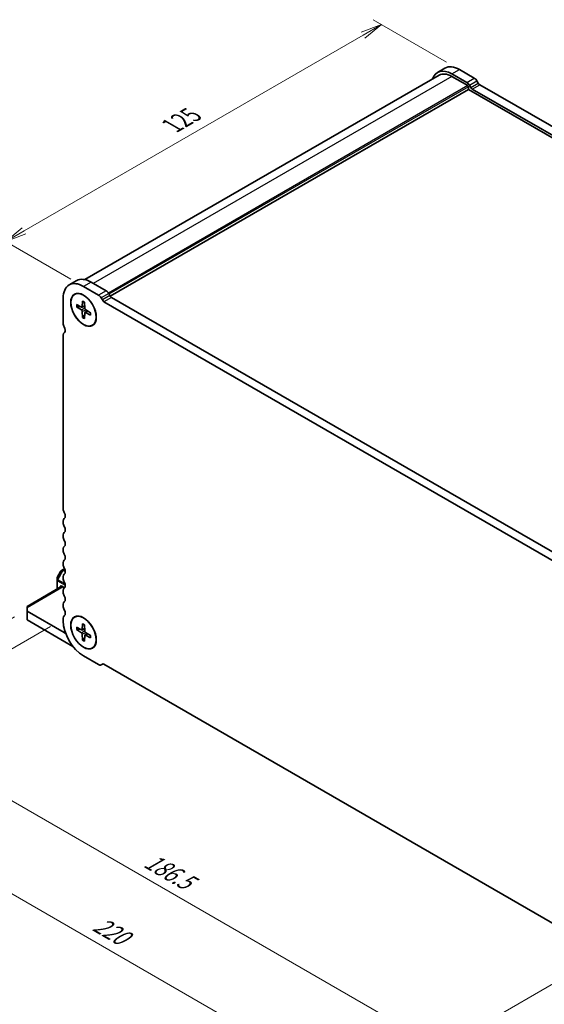
# Model space of a CAD drawing. Units: millimetres. Extents: x 0 to 5721, y 0 to 1124.
# Drawn here: x 165 to 319, y 237 to 527 of the extents above; entities that cross this region are included whole.
import ezdxf

# ---------------------------------------------------------------- set-up
doc = ezdxf.new("R2010")
doc.units = ezdxf.units.MM
for name, color, linetype, lineweight in [('Dimension (ISO)', 7, 'Continuous', 18), ('Dimension (ISO) @ 1', 7, 'Continuous', 18), ('Visible (ISO)', 7, 'Continuous', 35), ('Visible Narrow (ISO)', 7, 'Continuous', 25)]:
    doc.layers.add(name, color=color, linetype=linetype, lineweight=lineweight)
doc.styles.add('Note Text (TK)', font='MS PGothic.ttf')
doc.dimstyles.new('Default - Method 1b (TK)', dxfattribs={"dimscale": 2.5, "dimtxt": 2.5, "dimasz": 2.5, "dimexe": 1, "dimexo": 1.5, "dimgap": 1, "dimtad": 1, "dimrnd": 1e-08, "dimdsep": 46, "dimtxsty": 'Note Text (TK)', "dimblk": 'OPEN', "dimcen": 0.09, "dimdle": 5, "dimclrd": 100, "dimclre": 100, "dimclrt": 7, "dimadec": 1, "dimazin": 1, "dimtfac": 1, "dimtmove": 0, "dimatfit": 3, "dimldrblk": 'OPEN', "dimfxl": 0, "dimtolj": 1, "dimlwd": -1, "dimlwe": -1, "dimarcsym": 0})

# ---------------------------------------------------------------- blocks, each defined once
blk = doc.blocks.new('_Open')
at = {"color": 0, "linetype": 'ByBlock', "lineweight": -2}
for p, q in [((-1, 0.167), (0, 0)), ((-1, -0.167), (0, 0)), ((0, 0), (-1, 0))]:
    blk.add_line(p, q, dxfattribs=at)
blk = doc.blocks.new('*D27')
at = {"layer": 'Defpoints', "color": 0, "transparency": 16777216}
for p in [(167.29, 353.09), (361.75, 240.82), (287.1, 197.72)]:
    blk.add_point(p, dxfattribs=at)
at = {"layer": 'Dimension (ISO)', "color": 100, "transparency": 16777216}
for p, q in [((163.54, 350.92), (90.15, 308.55)), ((98.06, 306.87), (281.69, 200.85)), ((358, 238.65), (284.6, 196.28))]:
    blk.add_line(p, q, dxfattribs=at)
at = {"layer": 'Dimension (ISO)', "color": 100, "transparency": 16777216, "xscale": 6.25, "yscale": 6.25, "zscale": 6.25}
for p, rotation in [((92.65, 309.99), 150.0000000000001), ((287.1, 197.72), 330.0000000000001)]:
    blk.add_blockref('_Open', p, dxfattribs=dict(at, rotation=rotation))
at = {"layer": 'Dimension (ISO)', "color": 7, "transparency": 16777216, "insert": (187.43, 261.1), "char_height": 6.25, "attachment_point": 4, "rotation": 330, "style": 'Note Text (TK)'}
blk.add_mtext('\\A1;{\\Q30.000;\\W0.816;\\H0.816x;220}', dxfattribs=at)
blk = doc.blocks.new('*D28')
at = {"layer": 'Defpoints', "color": 0, "transparency": 16777216}
for p in [(177.9, 350.25), (342.74, 255.08), (288.95, 224.02)]:
    blk.add_point(p, dxfattribs=at)
at = {"layer": 'Dimension (ISO)', "color": 100, "transparency": 16777216}
for p, q in [((174.15, 348.08), (121.61, 317.75)), ((129.52, 316.07), (283.54, 227.14)), ((338.99, 252.91), (286.45, 222.58))]:
    blk.add_line(p, q, dxfattribs=at)
at = {"layer": 'Dimension (ISO)', "color": 100, "transparency": 16777216, "xscale": 6.25, "yscale": 6.25, "zscale": 6.25}
for p, rotation in [((124.11, 319.19), 150.0000000000143), ((288.95, 224.02), 330.0000000000143)]:
    blk.add_blockref('_Open', p, dxfattribs=dict(at, rotation=rotation))
at = {"layer": 'Dimension (ISO)', "color": 7, "transparency": 16777216, "insert": (202.42, 279.81), "char_height": 6.25, "attachment_point": 4, "rotation": 330, "style": 'Note Text (TK)'}
blk.add_mtext('\\A1;{\\Q30.000;\\W0.816;\\H0.816x;186.5}', dxfattribs=at)
blk = doc.blocks.new('*D30')
at = {"layer": 'Defpoints', "color": 0, "transparency": 16777216}
for p in [(294.35, 511.93), (160.98, 461.36), (183.87, 448.15)]:
    blk.add_point(p, dxfattribs=at)
at = {"layer": 'Dimension (ISO)', "color": 100, "transparency": 16777216}
for p, q in [((290.6, 514.1), (268.97, 526.59)), ((266.06, 522.02), (166.4, 464.48)), ((180.12, 450.31), (158.48, 462.8))]:
    blk.add_line(p, q, dxfattribs=at)
at = {"layer": 'Dimension (ISO)', "color": 100, "transparency": 16777216, "xscale": 6.25, "yscale": 6.25, "zscale": 6.25}
for p, rotation in [((271.47, 525.14), 29.99999999999997), ((160.98, 461.36), 209.9999999999999)]:
    blk.add_blockref('_Open', p, dxfattribs=dict(at, rotation=rotation))
at = {"layer": 'Dimension (ISO)', "color": 7, "transparency": 16777216, "insert": (209.9, 495.43), "char_height": 6.25, "attachment_point": 4, "rotation": 30, "style": 'Note Text (TK)'}
blk.add_mtext('\\A1;{\\Q-30.000;\\W0.816;\\H0.816x;125}', dxfattribs=at)

msp = doc.modelspace()

# ---------------------------------------------------------------- linework, layer by layer
at = {"layer": 'Visible (ISO)'}
for p, q in [((288.3909, 510.2641), (184.2576, 450.1427)), ((287.9221, 511.076), (290.1318, 512.3518)), ((292.1409, 510.6581), (296.5457, 508.115)), ((292.1409, 509.8927), (296.8255, 507.188)), ((294.3506, 511.9339), (298.7554, 509.3908)), ((297.0022, 506.8818), (297.0022, 506.0654)), ((297.327, 507.2903), (297.6931, 506.6562)), ((299.5367, 508.5661), (299.9028, 507.9319)), ((300.3715, 507.4371), (441.2437, 426.1045)), ((297.0022, 506.0654), (191.7167, 445.2787)), ((297.0022, 506.0654), (439.411, 423.8456)), ((298.1618, 506.1613), (439.034, 424.8287)), ((181.8561, 449.8388), (179.6464, 448.563)), ((190.4774, 446.8791), (186.0749, 449.4209)), ((188.2677, 445.6033), (183.8651, 448.1451)), ((191.6248, 445.4202), (191.2587, 446.0543)), ((177.8989, 444.7005), (177.8989, 437.2857)), ((181.2401, 445.8026), (181.2843, 445.8281)), ((183.5765, 443.8304), (183.5168, 442.1735)), ((184.1538, 443.4971), (184.2135, 441.7712)), ((189.4151, 444.1444), (189.049, 444.7786)), ((330.756, 362.317), (189.8839, 443.6496)), ((332.9657, 363.5928), (192.0936, 444.9254)), ((181.7799, 442.7932), (183.2447, 442.0164)), ((181.7799, 442.1265), (183.2447, 441.2119)), ((183.4211, 441.9964), (184.1939, 442.3384)), ((183.5765, 439.0148), (183.5168, 440.7406)), ((184.1538, 438.6814), (184.2135, 440.3384)), ((184.2844, 440.5012), (184.967, 440.9994)), ((185.9504, 440.3854), (184.4856, 441.3)), ((185.9504, 439.7187), (184.4856, 440.4955)), ((178.2361, 434.5517), (178.2225, 434.5439)), ((186.4901, 436.7093), (186.5343, 436.7348)), ((177.8989, 433.8286), (177.8989, 382.6824)), ((177.8989, 379.141), (177.8989, 378.6)), ((177.8989, 375.0585), (177.8989, 374.5176)), ((177.8989, 370.9761), (177.8989, 370.435)), ((177.8989, 366.8936), (177.8989, 366.3525)), ((178.3153, 365.0773), (177.9311, 364.8555)), ((176.1312, 362.5297), (176.1312, 361.7379)), ((177.1082, 364.3224), (176.1814, 362.7172)), ((177.9311, 364.8555), (177.2454, 364.4597)), ((177.8989, 362.8111), (177.8989, 362.27)), ((177.5328, 359.9452), (167.2923, 354.0329)), ((176.1312, 361.7379), (176.1312, 359.136)), ((177.0151, 359.7339), (177.0151, 359.6463)), ((178.2967, 359.5042), (177.457, 359.989)), ((177.8989, 358.7286), (177.8989, 358.1875)), ((167.2923, 353.6101), (167.2923, 354.0329)), ((167.2923, 353.6101), (167.2923, 352.5895)), ((177.8989, 354.6461), (177.8989, 354.1051)), ((178.1641, 346.3127), (167.2923, 352.5895)), ((167.2923, 352.5895), (167.2923, 350.038)), ((177.8989, 350.5636), (177.8989, 349.7828)), ((181.2401, 350.8848), (181.2843, 350.9104)), ((167.2923, 350.038), (180.7401, 342.2739)), ((181.7799, 347.8755), (183.2447, 347.0986)), ((183.5765, 348.9127), (183.5168, 347.2557)), ((184.1538, 348.5794), (184.2135, 346.8535)), ((181.7799, 347.2088), (183.2447, 346.2942)), ((183.4211, 347.0787), (184.1939, 347.4207)), ((183.5765, 344.0971), (183.5168, 345.8229)), ((184.1538, 343.7637), (184.2135, 345.4207)), ((184.2844, 345.5834), (184.967, 346.0817)), ((185.9504, 345.4676), (184.4856, 346.3822)), ((185.9504, 344.8009), (184.4856, 345.5778)), ((186.4901, 341.7916), (186.5343, 341.8171)), ((183.8651, 339.449), (188.2689, 336.9065)), ((189.0501, 336.8291), (189.4162, 337.0405)), ((189.885, 336.9941), (330.7572, 255.6615))]:
    msp.add_line(p, q, dxfattribs=at)
for centre, start, end in [((176.5062, 362.5297), 150, 180), ((177.4329, 364.1349), 120, 150)]:
    msp.add_arc(centre, 0.375, start, end, dxfattribs=at)
for centre, major_axis, start_param, end_param in [((294.3506, 505.0447), (-4.2187, 7.3071), 5.49778667, 6.28318531), ((292.1409, 503.769), (-4.2187, 7.3071), 5.49778667, 6.75906756), ((292.1409, 503.769), (-3.75, 6.4952), 5.49778714, 6.28318531), ((296.5457, 506.8392), (0.7812, -1.3532), 1.57079635, 2.35619401), ((296.8255, 506.9839), (0.125, -0.2165), 0.78539816, 2.35619449), ((298.7554, 508.115), (0.7812, -1.3532), 1.57079635, 2.35619401), ((300.3715, 508.2026), (0.4687, -0.8119), 4.71239227, 5.49778714), ((298.1618, 506.9268), (0.4687, -0.8119), 4.71239227, 5.49778714), ((183.8651, 441.2559), (-4.2188, 7.3071), 5.49778714, 7.06858347), ((186.0749, 442.5317), (-4.2188, 7.3071), 5.49778714, 6.28318531), ((190.4774, 445.6033), (-0.7813, 1.3532), 4.712389, 5.49778714), ((188.2677, 444.3275), (-0.7813, 1.3532), 4.712389, 5.49778714), ((189.8839, 444.4151), (-0.4688, 0.8119), 1.57079634, 2.35619449), ((192.0936, 445.6908), (-0.4688, 0.8119), 1.57079634, 2.35619449), ((183.2332, 442.3505), (0.2007, -0.3477), 5.53848459, 7.02788603), ((183.2332, 440.8911), (-0.2007, 0.3477), 3.96768826, 5.4570897), ((184.4971, 441.6208), (0.2007, -0.3477), 3.96768826, 5.4570897), ((184.4971, 440.1613), (-0.2007, 0.3477), 5.53848459, 7.02788603), ((179.0038, 436.6478), (0.7813, -1.3532), 3.92699082, 4.69398482), ((179.0038, 433.1907), (-0.7813, 1.3532), 6.26711449, 7.06858347), ((177.3812, 435.8534), (0.7812, -1.3532), 0.09812928, 1.51019555), ((179.0038, 382.0446), (0.7813, -1.3532), 3.92699082, 4.69398482), ((179.0038, 378.5031), (-0.7813, 1.3532), 0.01840416, 0.78539816), ((177.4128, 381.1924), (0.7812, -1.3532), 0.01840416, 1.55239217), ((179.0038, 377.9621), (0.7813, -1.3532), 3.92699082, 4.69398482), ((177.4128, 377.1099), (0.7812, -1.3532), 0.01840407, 1.55239237), ((179.0038, 374.4207), (-0.7813, 1.3532), 0.01840416, 0.78539816), ((179.0038, 373.8796), (0.7813, -1.3532), 3.92691323, 4.69398483), ((179.0038, 370.3382), (-0.7813, 1.3532), 0.01840416, 0.78539816), ((177.4128, 373.0274), (0.7812, -1.3532), 0.01840424, 1.55239197), ((179.0038, 369.7971), (0.7813, -1.3532), 3.92699082, 4.69398482), ((177.4128, 368.945), (0.7812, -1.3532), 0.01840416, 1.55239217), ((179.0038, 366.2557), (-0.7813, 1.3532), 0.01840416, 0.78539816), ((179.0038, 365.7146), (0.7813, -1.3532), 3.92699082, 4.69398482), ((177.4128, 364.8625), (0.7812, -1.3532), 0.01840416, 1.55239217), ((179.0038, 362.1732), (-0.7813, 1.3532), 0.01840416, 0.78539816), ((179.0038, 361.6321), (0.7813, -1.3532), 3.92699082, 4.69398482), ((177.457, 359.4787), (-0.3125, 0.5413), 5.49778714, 7.06858347), ((179.0038, 358.0907), (-0.7813, 1.3532), 0.01840416, 0.78539816), ((177.4128, 360.78), (0.7812, -1.3532), 0.01840416, 1.55239217), ((179.0038, 357.5497), (0.7813, -1.3532), 3.92699082, 4.69398482), ((177.4128, 356.6975), (0.7812, -1.3532), 0.01840416, 1.55239217), ((179.0038, 354.0082), (-0.7812, 1.3532), 0.01840416, 0.78539816), ((179.0038, 353.4672), (0.7813, -1.3532), 3.92699082, 4.69398482), ((179.0038, 349.9258), (-0.7813, 1.3532), 0.01840416, 0.78539816), ((177.4128, 352.615), (0.7812, -1.3532), 0.01840423, 1.5523921), ((183.8651, 346.3382), (4.2187, -7.3071), 3.92699082, 5.49778714), ((178.1641, 350.0645), (-2.2975, 3.9794), 2.35619449, 2.49653709), ((183.2332, 347.4328), (0.2007, -0.3477), 5.53848459, 7.02788603), ((183.2332, 345.9733), (-0.2007, 0.3477), 3.96768826, 5.4570897), ((184.4971, 346.7031), (0.2007, -0.3477), 3.96768826, 5.4570897), ((184.4971, 345.2436), (-0.2007, 0.3477), 5.53848459, 7.02788603), ((188.2689, 338.1823), (0.7813, -1.3532), 5.49778714, 6.28318529), ((189.885, 336.2286), (-0.4688, 0.8119), 5.49778714, 6.28318529)]:
    msp.add_ellipse(centre, major_axis=major_axis, ratio=0.57735027, start_param=start_param, end_param=end_param, dxfattribs=at)
for centre, major_axis in [((183.8651, 441.2559), (2.6562, -4.6008)), ((183.8651, 441.2559), (2.625, -4.5466)), ((183.8651, 346.3382), (2.6562, -4.6008)), ((183.8651, 346.3382), (2.625, -4.5466))]:
    msp.add_ellipse(centre, major_axis=major_axis, ratio=0.57735027, dxfattribs=at)
for points, knots in [([(183.6177, 443.7505), (183.6151, 443.7515), (183.6127, 443.7527), (183.5997, 443.7602), (183.5899, 443.7715), (183.5788, 443.7961), (183.5759, 443.8138), (183.5765, 443.8304)], [0.0481903295, 0.0481903295, 0.0481903295, 0.0481903295, 0.0492206479, 0.0492206479, 0.0541337145, 0.0541337145, 0.0591166608, 0.0591166608, 0.0591166608, 0.0591166608]), ([(183.6177, 443.7504), (183.6546, 443.7353), (183.6918, 443.7188), (183.7666, 443.6831), (183.8042, 443.6639), (183.8798, 443.6228), (183.9177, 443.6009), (183.9936, 443.5546), (184.0317, 443.5301), (184.0984, 443.485), (184.1271, 443.4648), (184.1557, 443.444)], [4.568675183, 4.568675183, 4.568675183, 4.568675183, 4.626049158, 4.626049158, 4.683423133, 4.683423133, 4.740797109, 4.740797109, 4.798171084, 4.798171084, 4.841430901, 4.841430901, 4.841430901, 4.841430901]), ([(181.9498, 442.1046), (181.9332, 442.1007), (181.9144, 442.0981), (181.8774, 442.0971), (181.8533, 442.0996), (181.8153, 442.1088), (181.7946, 442.1173), (181.7799, 442.1265)], [0.0452561754, 0.0452561754, 0.0452561754, 0.0452561754, 0.0492206479, 0.0492206479, 0.0541337145, 0.0541337145, 0.0591166608, 0.0591166608, 0.0591166608, 0.0591166608]), ([(185.9054, 440.4135), (185.9091, 440.3783), (185.9122, 440.3434), (185.9179, 440.2631), (185.9201, 440.2179), (185.9222, 440.129), (185.9222, 440.0852), (185.92, 439.9992), (185.9179, 439.957), (185.9114, 439.8744), (185.9071, 439.8339), (185.9017, 439.7944)], [6.154143386, 6.154143386, 6.154143386, 6.154143386, 6.197403203, 6.197403203, 6.254777179, 6.254777179, 6.312151154, 6.312151154, 6.36952513, 6.36952513, 6.426899105, 6.426899105, 6.426899105, 6.426899105]), ([(183.5765, 439.0148), (183.5759, 439.0321), (183.5788, 439.0542), (183.5899, 439.0918), (183.5997, 439.1139), (183.6191, 439.1454), (183.6308, 439.1605), (183.6424, 439.1728)], [0.0198280066, 0.0198280066, 0.0198280066, 0.0198280066, 0.024810953, 0.024810953, 0.0297240196, 0.0297240196, 0.033688492, 0.033688492, 0.033688492, 0.033688492]), ([(185.9504, 439.7187), (185.9357, 439.7264), (185.9218, 439.7379), (185.906, 439.7598), (185.9012, 439.7739), (185.9012, 439.7889), (185.9014, 439.7916), (185.9018, 439.7944)], [0.0198280066, 0.0198280066, 0.0198280066, 0.0198280066, 0.024810953, 0.024810953, 0.0297240196, 0.0297240196, 0.030754338, 0.030754338, 0.030754338, 0.030754338]), ([(183.6177, 348.8328), (183.6151, 348.8338), (183.6127, 348.835), (183.5997, 348.8424), (183.5899, 348.8537), (183.5788, 348.8784), (183.5759, 348.8961), (183.5765, 348.9127)], [0.0481903295, 0.0481903295, 0.0481903295, 0.0481903295, 0.0492206479, 0.0492206479, 0.0541337145, 0.0541337145, 0.0591166608, 0.0591166608, 0.0591166608, 0.0591166608]), ([(183.6177, 348.8327), (183.6546, 348.8176), (183.6918, 348.8011), (183.7666, 348.7654), (183.8042, 348.7461), (183.8798, 348.7051), (183.9177, 348.6832), (183.9936, 348.6368), (184.0317, 348.6124), (184.0984, 348.5672), (184.1271, 348.5471), (184.1557, 348.5263)], [4.568675183, 4.568675183, 4.568675183, 4.568675183, 4.626049158, 4.626049158, 4.683423133, 4.683423133, 4.740797109, 4.740797109, 4.798171084, 4.798171084, 4.841430901, 4.841430901, 4.841430901, 4.841430901]), ([(181.9498, 347.1869), (181.9332, 347.1829), (181.9144, 347.1804), (181.8774, 347.1793), (181.8533, 347.1818), (181.8153, 347.1911), (181.7946, 347.1996), (181.7799, 347.2088)], [0.0452561754, 0.0452561754, 0.0452561754, 0.0452561754, 0.0492206479, 0.0492206479, 0.0541337145, 0.0541337145, 0.0591166608, 0.0591166608, 0.0591166608, 0.0591166608]), ([(185.9504, 344.8009), (185.9357, 344.8087), (185.9218, 344.8202), (185.906, 344.842), (185.9012, 344.8562), (185.9012, 344.8712), (185.9014, 344.8739), (185.9018, 344.8767)], [0.0198280066, 0.0198280066, 0.0198280066, 0.0198280066, 0.024810953, 0.024810953, 0.0297240196, 0.0297240196, 0.030754338, 0.030754338, 0.030754338, 0.030754338]), ([(185.9054, 345.4958), (185.9091, 345.4606), (185.9122, 345.4257), (185.9179, 345.3454), (185.9201, 345.3002), (185.9222, 345.2112), (185.9222, 345.1675), (185.92, 345.0815), (185.9179, 345.0393), (185.9114, 344.9566), (185.9071, 344.9162), (185.9017, 344.8767)], [6.154143386, 6.154143386, 6.154143386, 6.154143386, 6.197403203, 6.197403203, 6.254777179, 6.254777179, 6.312151154, 6.312151154, 6.36952513, 6.36952513, 6.426899105, 6.426899105, 6.426899105, 6.426899105]), ([(183.5765, 344.0971), (183.5759, 344.1143), (183.5788, 344.1365), (183.5899, 344.1741), (183.5997, 344.1962), (183.6191, 344.2277), (183.6308, 344.2428), (183.6424, 344.2551)], [0.0198280066, 0.0198280066, 0.0198280066, 0.0198280066, 0.024810953, 0.024810953, 0.0297240196, 0.0297240196, 0.033688492, 0.033688492, 0.033688492, 0.033688492])]:
    msp.add_open_spline(points, degree=3, knots=knots, dxfattribs=at)
for points, weights in [([(181.9498, 442.1046), (182.3608, 442.2064), (182.7191, 442.2951)], [1.00201602837, 1.01047847755, 1.01420702897]), ([(184.1921, 439.7438), (183.9361, 439.4779), (183.6424, 439.1728)], [1.01420690573, 1.01047838846, 1.00201601169]), ([(181.9498, 347.1869), (182.3608, 347.2887), (182.7191, 347.3774)], [1.00201602837, 1.01047847755, 1.01420702897]), ([(184.1921, 344.8261), (183.9361, 344.5602), (183.6424, 344.2551)], [1.01420690573, 1.01047838846, 1.00201601169])]:
    msp.add_rational_spline(points, weights, degree=2, dxfattribs=at)
at = {"layer": 'Visible Narrow (ISO)'}
for p, q in [((292.1409, 509.8927), (186.7378, 449.0382)), ((292.1409, 510.6581), (294.3506, 511.9339)), ((296.8255, 507.188), (191.1746, 446.1905)), ((297.0022, 506.8818), (191.3555, 445.8867)), ((296.5457, 508.115), (298.7554, 509.3908)), ((297.327, 507.2903), (299.5367, 508.5661)), ((297.6931, 506.6562), (299.9028, 507.9319)), ((298.1618, 506.1613), (300.3715, 507.4371)), ((186.0749, 449.4209), (183.8651, 448.1451)), ((190.4774, 446.8791), (188.2677, 445.6033)), ((191.2587, 446.0543), (189.049, 444.7786)), ((191.6248, 445.4202), (189.4151, 444.1444)), ((192.0936, 444.9254), (189.8839, 443.6496)), ((183.2447, 441.2119), (184.2103, 441.8626)), ((183.5168, 442.1735), (184.1884, 442.4963)), ((183.5168, 440.7406), (184.5631, 441.2516)), ((184.4856, 440.4955), (185.101, 440.9157)), ((178.1186, 364.837), (178.3587, 364.9756)), ((176.1814, 362.7172), (176.1861, 362.7145)), ((177.7985, 364.7156), (176.1861, 361.9227)), ((176.1861, 362.7145), (177.1129, 364.3197)), ((176.1861, 361.9227), (176.1861, 362.7145)), ((176.3187, 361.8462), (177.9311, 364.639)), ((177.1129, 364.3197), (177.1082, 364.3224)), ((177.1129, 364.3197), (177.7985, 364.7156)), ((177.9311, 364.639), (177.7985, 364.7156)), ((177.9311, 364.639), (178.5157, 364.3015)), ((178.467, 364.6358), (178.1186, 364.837)), ((177.8989, 359.7339), (167.2923, 353.6101)), ((176.3187, 361.8462), (176.1861, 361.9227)), ((176.241, 359.1994), (176.241, 361.5849)), ((176.241, 361.5849), (178.5121, 360.2737)), ((178.4516, 360.6148), (176.3187, 361.8462)), ((177.0151, 359.7339), (177.457, 359.989)), ((183.5168, 347.2557), (184.1884, 347.5786)), ((178.4763, 346.4929), (178.1641, 346.3127)), ((183.2447, 346.2942), (184.2103, 346.9448)), ((183.5168, 345.8229), (184.5631, 346.3338)), ((184.4856, 345.5778), (185.101, 345.998))]:
    msp.add_line(p, q, dxfattribs=at)
for centre, major_axis, ratio, start_param, end_param in [((183.8651, 441.2559), (-1.4886, 2.5782), 0.57735027, 5.36021488, 5.63535941), ((183.8651, 441.2559), (1.4886, -2.5782), 0.57735027, 3.78941855, 4.06456308), ((183.9298, 441.2932), (-1.4147, 2.4504), 0.57735027, 0.66983355, 0.92950681), ((183.8651, 441.2559), (-1.4886, 2.5782), 0.57735027, 3.78941855, 4.06456308), ((183.8651, 441.2559), (1.4886, -2.5782), 0.57735027, 5.36021488, 5.63535941), ((183.9298, 441.2932), (-1.4147, 2.4504), 0.57735027, 2.21208584, 2.4717591), ((176.5062, 362.5297), (-0.375, 0), 0.94586217, 5.7351569, 6.28318531), ((177.4329, 364.1349), (-0.1875, 0.3248), 0.94586217, 0, 0.54802841), ((178.1186, 364.5308), (-0.1875, 0.3248), 0.94586217, 0, 0.54802841), ((178.1186, 364.5308), (-0.1875, 0.3248), 0.57735027, 5.49778714, 6.28318531), ((178.1186, 364.5308), (-0.1875, -0.3248), 0.57735027, 3.92699082, 4.71238898), ((176.5062, 361.7379), (-0.375, 0), 0.94586217, 5.7351569, 6.28318531), ((176.5062, 361.7379), (-0.375, 0), 0.57735027, 0, 0.78539816), ((176.5062, 361.7379), (0.1875, 0.3248), 0.57735027, 1.57079633, 2.35619449), ((183.8651, 346.3382), (1.4886, -2.5782), 0.57735027, 3.78941855, 4.06456308), ((183.9298, 346.3755), (-1.4147, 2.4504), 0.57735027, 0.66983355, 0.92950681), ((183.8651, 346.3382), (-1.4886, 2.5782), 0.57735027, 5.36021488, 5.63535941), ((183.8651, 346.3382), (-1.4886, 2.5782), 0.57735027, 3.78941855, 4.06456308), ((183.8651, 346.3382), (1.4886, -2.5782), 0.57735027, 5.36021488, 5.63535941), ((183.9298, 346.3755), (-1.4147, 2.4504), 0.57735027, 2.21208584, 2.4717591)]:
    msp.add_ellipse(centre, major_axis=major_axis, ratio=ratio, start_param=start_param, end_param=end_param, dxfattribs=at)

# ---------------------------------------------------------------- dimensions: what is measured, and where the dimension line sits
at = {"layer": 'Dimension (ISO) @ 1', "color": 100, "true_color": 0x00ff3f}
for base, p1, p2, angle, text, picture, middle in [((160.9836, 461.3558), (294.3506, 511.9339), (183.8651, 448.1451), 30, '{\\Q-30.000;\\W0.816;\\H0.816x;<>}', '*D30', (216.2264, 493.2502)), ((287.104, 197.7237), (167.2923, 353.087), (361.7467, 240.8187), 150, '{\\Q30.000;\\W0.816;\\H0.816x;<>}', '*D27', (189.8769, 253.8579)), ((288.9503, 224.0184), (177.8989, 350.2486), (342.7432, 255.0757), 150, '{\\Q30.000;\\W0.816;\\H0.816x;<>}', '*D28', (206.5282, 271.6048))]:
    dim = msp.add_linear_dim(base=base, p1=p1, p2=p2, angle=angle, text=text, dimstyle='Default - Method 1b (TK)', override={"dimscale": 1, "dimtxt": 6.25, "dimasz": 6.25, "dimexe": 2.5, "dimexo": 3.75, "dimgap": 2.5, "dimdec": 2, "dimlfac": 0.979796, "dimcen": 0.225, "dimtol": 0, "dimlim": 0, "dimtp": 0, "dimtm": 0, "dimtdec": 2, "dimtix": 0, "dimtofl": 0, "dimtmove": 0, "dimatfit": 1}, dxfattribs=at)
    dim.commit()
    dim.dimension.update_dxf_attribs({"geometry": picture, "text_midpoint": middle, "dimtype": 128})

doc.saveas('drawing.dxf')
